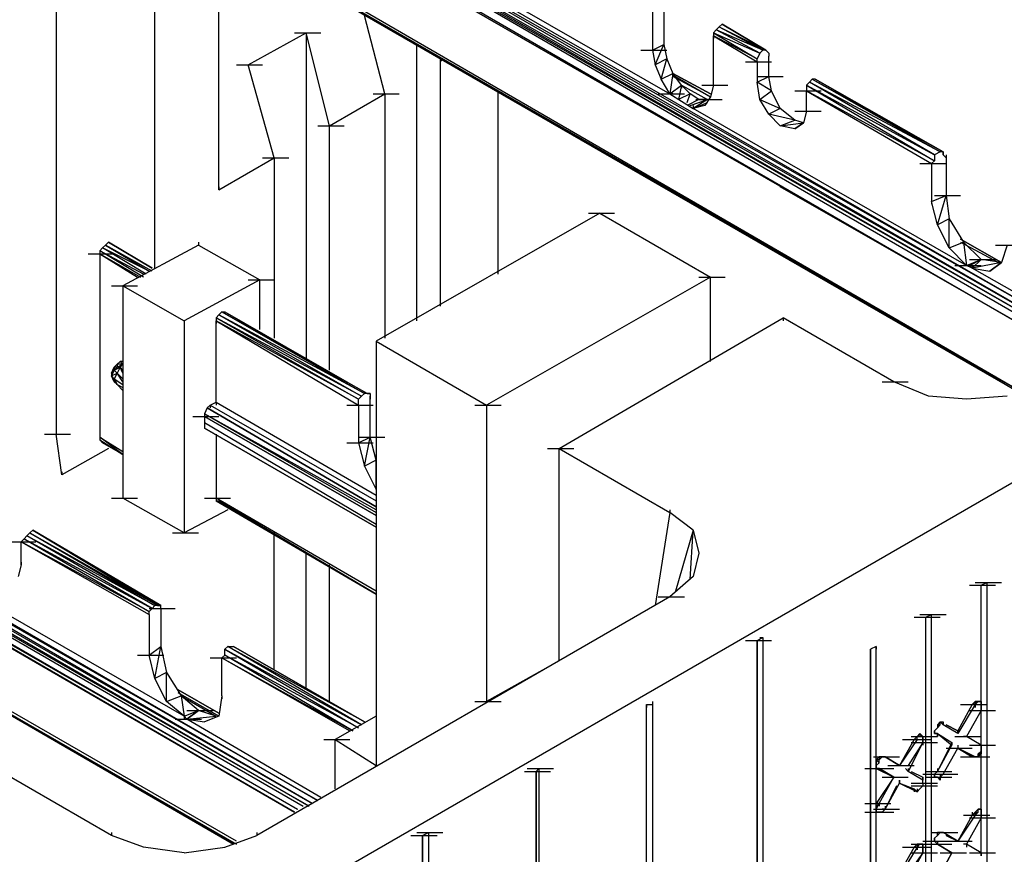
# Model space of a CAD drawing. Units: inches. Extents: x 27 to 113, y -1 to 111.
# Drawn here: x 63 to 65, y 39 to 40 of the extents above; entities that cross this region are included whole.
import ezdxf

# ---------------------------------------------------------------- set-up
doc = ezdxf.new("R2010")
doc.units = ezdxf.units.IN
doc.header["$MEASUREMENT"] = 0
doc.layers.add('drywall', color=7, linetype='Continuous')

msp = doc.modelspace()

# ---------------------------------------------------------------- linework, layer by layer
at = {"layer": 'drywall'}
for p, q in [((63.334, 41.0691), (63.334, 39.5834)), ((63.6497, 40.8462), (65.5439, 39.7629)), ((63.6497, 40.8462), (65.5377, 39.7567)), ((65.5377, 39.7567), (63.6497, 40.8401)), ((63.6497, 40.8401), (65.5315, 39.7506)), ((65.5563, 39.7691), (63.6558, 40.8524)), ((65.5439, 39.7629), (63.6558, 40.8524)), ((63.662, 40.8586), (65.5563, 39.7691)), ((57.6884, 35.0459), (67.6919, 40.8215)), ((63.6497, 40.8215), (65.5129, 39.7444)), ((63.6497, 40.8153), (65.5129, 39.7444)), ((65.5129, 39.7444), (63.6497, 40.8153)), ((65.3829, 39.6763), (63.6744, 40.6667)), ((63.6744, 40.6605), (65.3829, 39.6763)), ((65.3829, 39.6763), (63.6744, 40.6605)), ((63.6744, 40.6605), (65.3829, 39.6763)), ((65.3768, 39.6763), (63.6806, 40.6543)), ((63.6806, 40.6543), (65.3829, 39.6763)), ((65.3829, 39.6763), (63.6806, 40.6543)), ((63.6806, 40.6543), (65.3768, 39.6763)), ((64.0582, 40.642), (64.6401, 40.3077)), ((63.5444, 39.9363), (63.5444, 40.6296)), ((63.6806, 40.1034), (63.6806, 40.6296)), ((64.603, 40.5058), (64.603, 40.4005)), ((64.6277, 40.5182), (64.6277, 40.4129)), ((64.0335, 40.3077), (63.9901, 40.4748)), ((64.7391, 40.4439), (64.733, 40.4377)), ((64.7453, 40.4501), (64.7391, 40.4439)), ((64.8382, 40.4005), (64.7391, 40.4439)), ((64.832, 40.3943), (64.7391, 40.4439)), ((64.7515, 40.4563), (64.7453, 40.4501)), ((64.7453, 40.4501), (64.8444, 40.4005)), ((64.7453, 40.4501), (64.8382, 40.4005)), ((64.7515, 40.4563), (64.8444, 40.4005)), ((64.8444, 40.4005), (64.7515, 40.4563)), ((63.7425, 40.3696), (63.8663, 40.4377)), ((63.8416, 40.4377), (63.8973, 40.4377)), ((63.9158, 40.2396), (63.8663, 40.4377)), ((63.8663, 40.4377), (63.8663, 39.7444)), ((64.733, 40.4377), (64.733, 40.4315)), ((64.733, 40.4377), (64.832, 40.3943)), ((64.733, 40.4377), (64.8258, 40.382)), ((64.733, 40.3263), (64.733, 40.4315)), ((64.733, 40.4315), (64.8258, 40.3758)), ((64.8258, 40.382), (64.733, 40.4315)), ((64.733, 40.4315), (64.733, 40.4253)), ((64.1015, 39.8248), (64.1015, 40.4129)), ((64.5782, 40.4005), (64.6339, 40.4005)), ((64.603, 40.4005), (64.6277, 40.4129)), ((64.603, 40.4005), (64.6092, 40.3696)), ((64.6092, 40.3696), (64.6277, 40.4129)), ((64.6277, 40.4191), (64.6277, 40.4129)), ((64.6277, 40.4129), (64.6339, 40.382)), ((64.8382, 40.4005), (64.832, 40.3943)), ((64.8444, 40.4005), (64.8382, 40.4005)), ((64.8506, 40.3943), (64.8444, 40.4005)), ((64.8444, 40.4005), (64.8506, 40.3943)), ((64.8444, 40.4005), (64.8506, 40.3943)), ((64.8506, 40.3943), (64.8444, 40.4005)), ((64.8444, 40.4005), (64.8506, 40.3943)), ((64.8506, 40.3943), (64.8444, 40.4005)), ((64.1511, 40.3758), (64.1573, 40.382)), ((64.1511, 40.382), (64.1511, 40.3758)), ((64.1511, 40.382), (64.1511, 40.3758)), ((64.6339, 40.382), (64.6092, 40.3696)), ((64.6215, 40.3386), (64.6339, 40.382)), ((64.6339, 40.382), (64.6463, 40.351)), ((64.832, 40.3943), (64.8258, 40.382)), ((64.8258, 40.3758), (64.8258, 40.382)), ((64.8506, 40.3943), (64.8506, 40.3882)), ((64.8506, 40.3943), (64.8506, 40.3882)), ((64.8506, 40.3448), (64.8506, 40.3882)), ((63.7177, 40.3696), (63.7735, 40.3696)), ((63.7982, 40.1715), (63.7425, 40.3696)), ((64.1511, 40.3758), (64.1511, 39.8558)), ((64.6092, 40.3696), (64.6215, 40.3386)), ((64.8011, 40.3758), (64.8568, 40.3758)), ((64.8258, 40.3758), (64.8258, 40.3324)), ((64.6215, 40.3386), (64.6463, 40.351)), ((64.6401, 40.3077), (64.6215, 40.3386)), ((64.6463, 40.351), (64.6401, 40.3077)), ((64.6649, 40.3263), (64.6463, 40.351)), ((64.7268, 40.3077), (64.6463, 40.351)), ((64.6463, 40.351), (64.7268, 40.3077)), ((64.6463, 40.351), (64.7268, 40.3077)), ((64.7268, 40.3077), (64.6463, 40.351)), ((64.7268, 40.3077), (64.6463, 40.351)), ((64.7268, 40.3077), (64.6463, 40.351)), ((64.7268, 40.3015), (64.6463, 40.3448)), ((64.6525, 40.3448), (64.7268, 40.3015)), ((64.8258, 40.3324), (64.8506, 40.3448)), ((64.8258, 40.3448), (64.8815, 40.3448)), ((64.8568, 40.3139), (64.8506, 40.3448)), ((64.9434, 40.3386), (64.9372, 40.3324)), ((64.9496, 40.3386), (64.9434, 40.3386)), ((64.9434, 40.3386), (65.222, 40.1839)), ((64.9434, 40.3386), (65.2158, 40.1839)), ((64.9496, 40.3386), (65.222, 40.1839)), ((65.222, 40.1839), (64.9496, 40.3386)), ((64.6401, 40.3077), (64.6649, 40.3263)), ((64.6649, 40.3263), (64.6587, 40.2953)), ((64.6834, 40.3077), (64.6649, 40.3263)), ((64.6649, 40.3263), (64.7206, 40.2953)), ((64.6649, 40.3263), (64.6649, 40.3201)), ((64.7082, 40.3263), (64.7639, 40.3263)), ((64.733, 40.3263), (64.7268, 40.3015)), ((64.832, 40.2953), (64.8258, 40.3324)), ((64.8568, 40.3139), (64.8258, 40.3324)), ((64.8258, 40.3324), (64.8258, 40.3263)), ((64.9372, 40.3324), (64.931, 40.3263)), ((64.931, 40.3263), (64.931, 40.3139)), ((64.931, 40.3263), (65.2034, 40.1777)), ((64.931, 40.3263), (65.2034, 40.1653)), ((65.2158, 40.1839), (64.9372, 40.3324)), ((65.2034, 40.1777), (64.9372, 40.3324)), ((63.9158, 40.2396), (64.0335, 40.3077)), ((64.0087, 40.3077), (64.0644, 40.3077)), ((64.0335, 40.3077), (64.0335, 39.7877)), ((64.2749, 39.9239), (64.2749, 40.3139)), ((64.6153, 40.3077), (64.6711, 40.3077)), ((64.6463, 40.3077), (64.6401, 40.3077)), ((64.6401, 40.3077), (64.6896, 40.2767)), ((64.6834, 40.3077), (64.6587, 40.2953)), ((64.6772, 40.2891), (64.6834, 40.3077)), ((64.702, 40.2953), (64.6772, 40.2829)), ((64.702, 40.2953), (64.6834, 40.3077)), ((64.6834, 40.2829), (64.7206, 40.2953)), ((64.7206, 40.2953), (64.6896, 40.2767)), ((64.6958, 40.2953), (64.7515, 40.2953)), ((64.6958, 40.2953), (64.7515, 40.2953)), ((64.7206, 40.2953), (64.702, 40.2953)), ((64.7268, 40.3015), (64.7144, 40.2829)), ((64.832, 40.2953), (64.8568, 40.3139)), ((64.8506, 40.2644), (64.832, 40.2953)), ((64.832, 40.2953), (64.8753, 40.2767)), ((64.8753, 40.2767), (64.8568, 40.3139)), ((64.9063, 40.3139), (64.962, 40.3139)), ((64.931, 40.2705), (64.931, 40.3139)), ((64.931, 40.3139), (65.1972, 40.1591)), ((65.2034, 40.1653), (64.931, 40.3139)), ((64.6896, 40.2767), (64.7206, 40.2891)), ((64.7144, 40.2829), (64.6896, 40.2767)), ((64.6896, 40.2829), (64.6896, 40.2767)), ((65.2715, 39.9425), (64.6896, 40.2767)), ((64.8753, 40.2767), (64.8506, 40.2644)), ((64.9063, 40.252), (64.8753, 40.2767)), ((64.8753, 40.2396), (64.8506, 40.2644)), ((64.9063, 40.252), (64.8506, 40.2644)), ((64.9063, 40.2705), (64.962, 40.2705)), ((64.931, 40.2705), (64.9249, 40.2458)), ((63.8911, 40.2396), (63.9468, 40.2396)), ((63.9158, 39.7196), (63.9158, 40.2396)), ((64.8753, 40.2396), (64.9063, 40.252)), ((64.8753, 40.2396), (64.9249, 40.2458)), ((64.9063, 40.2334), (64.8753, 40.2396)), ((64.9249, 40.2458), (64.9063, 40.252)), ((64.9249, 40.2458), (64.9063, 40.2334)), ((64.9249, 40.2458), (64.9063, 40.2334)), ((64.9063, 40.2334), (64.9249, 40.2458)), ((64.9249, 40.2458), (64.9063, 40.2334)), ((64.9063, 40.2334), (64.9249, 40.2458)), ((64.9249, 40.2458), (64.9063, 40.2334)), ((63.6806, 40.1034), (63.7982, 40.1715)), ((63.7735, 40.1715), (63.8292, 40.1715)), ((63.7982, 40.1715), (63.7982, 39.7877)), ((65.2158, 40.1839), (65.2034, 40.1777)), ((65.2034, 40.1777), (65.2034, 40.1653)), ((65.222, 40.1839), (65.2158, 40.1839)), ((65.222, 40.1839), (65.222, 40.1777)), ((65.222, 40.1777), (65.222, 40.1839)), ((65.222, 40.1777), (65.2282, 40.1715)), ((65.2282, 40.1777), (65.2282, 40.1715)), ((65.2282, 40.1715), (65.2282, 40.091)), ((65.1725, 40.1591), (65.2282, 40.1591)), ((65.1972, 40.1591), (65.2034, 40.1653)), ((65.1972, 40.1591), (65.1972, 40.0786)), ((63.6806, 40.1096), (63.6806, 40.1034)), ((65.5129, 39.7444), (64.8753, 40.1096)), ((65.1972, 40.0786), (65.2282, 40.091)), ((65.2034, 40.091), (65.2591, 40.091)), ((65.2096, 40.0291), (65.2282, 40.091)), ((65.2282, 40.091), (65.2344, 40.0415)), ((65.2096, 40.0291), (65.1972, 40.0786)), ((65.1972, 40.0786), (65.1972, 40.0725)), ((64.4915, 40.0539), (64.0149, 39.7815)), ((64.4668, 40.0539), (64.5225, 40.0539)), ((64.4915, 40.0539), (64.7268, 39.9177)), ((65.2344, 40.0415), (65.2096, 40.0291)), ((65.2344, 39.9796), (65.2096, 40.0291)), ((65.2344, 40.0415), (65.2653, 39.992)), ((65.2344, 39.9796), (65.2344, 40.0415)), ((63.433, 39.9796), (63.4392, 39.9858)), ((63.4392, 39.9858), (63.4454, 39.992)), ((63.5382, 39.9301), (63.4392, 39.9858)), ((63.4392, 39.9858), (63.532, 39.9301)), ((63.5382, 39.9363), (63.4454, 39.992)), ((63.4454, 39.992), (63.5382, 39.9363)), ((63.5382, 39.9363), (63.4454, 39.992)), ((63.6373, 39.9858), (63.4763, 39.8991)), ((63.6373, 39.992), (63.6373, 39.9858)), ((63.6373, 39.9858), (63.7673, 39.9115)), ((65.2344, 39.9796), (65.2653, 39.992)), ((65.3458, 39.9486), (65.2591, 39.9982)), ((65.2591, 39.9982), (65.3458, 39.9486)), ((65.2591, 39.9982), (65.3458, 39.9486)), ((65.3458, 39.9486), (65.2591, 39.9982)), ((65.3458, 39.9486), (65.2591, 39.9982)), ((65.3458, 39.9486), (65.2591, 39.9982)), ((65.3458, 39.9486), (65.2591, 39.9982)), ((65.2591, 39.992), (65.3396, 39.9486)), ((65.3025, 39.9548), (65.2653, 39.992)), ((65.2653, 39.992), (65.2715, 39.9425)), ((65.3334, 39.9858), (65.3891, 39.9858)), ((65.3582, 39.9858), (65.3458, 39.9486)), ((63.402, 39.9672), (63.4578, 39.9672)), ((63.4268, 39.9734), (63.433, 39.9796)), ((63.5197, 39.9239), (63.4268, 39.9734)), ((63.5197, 39.9177), (63.4268, 39.9734)), ((63.4268, 39.9734), (63.4268, 39.9672)), ((63.4268, 39.9672), (63.5135, 39.9177)), ((63.4268, 39.9672), (63.5073, 39.9177)), ((63.4268, 39.9672), (63.4268, 39.5772)), ((63.5258, 39.9239), (63.433, 39.9796)), ((63.532, 39.9301), (63.433, 39.9796)), ((63.5258, 39.9239), (63.433, 39.9796)), ((65.2715, 39.9425), (65.2344, 39.9796)), ((65.2468, 39.9425), (65.3025, 39.9425)), ((65.2715, 39.9425), (65.3025, 39.9548)), ((65.2777, 39.9425), (65.2715, 39.9425)), ((65.2839, 39.9363), (65.2715, 39.9425)), ((65.2777, 39.9425), (65.3025, 39.9548)), ((65.2777, 39.9425), (65.3025, 39.9548)), ((65.2777, 39.9548), (65.3334, 39.9548)), ((65.2839, 39.9363), (65.2777, 39.9425)), ((65.3025, 39.9548), (65.2839, 39.9363)), ((65.3458, 39.9486), (65.2839, 39.9363)), ((65.2839, 39.9425), (65.2839, 39.9363)), ((65.3458, 39.9486), (65.3025, 39.9548)), ((65.3458, 39.9486), (65.321, 39.9301)), ((65.3458, 39.9486), (65.321, 39.9301)), ((65.321, 39.9301), (65.3458, 39.9486)), ((65.5687, 39.7753), (65.2839, 39.9363)), ((65.2839, 39.9363), (65.321, 39.9301)), ((61.9968, 39.8991), (63.8911, 38.8034)), ((63.4516, 39.8991), (63.5073, 39.8991)), ((63.4763, 39.8991), (63.4763, 39.4472)), ((63.4763, 39.8991), (63.6063, 39.8248)), ((63.7673, 39.9115), (63.6063, 39.8248)), ((63.7425, 39.9115), (63.7982, 39.9115)), ((63.7673, 39.8063), (63.7673, 39.9115)), ((64.7268, 39.9177), (64.2501, 39.6453)), ((64.702, 39.9177), (64.7577, 39.9177)), ((64.7268, 39.7382), (64.7268, 39.9177)), ((61.9845, 39.8867), (63.8787, 38.7973)), ((61.9845, 39.8867), (63.8725, 38.7911)), ((63.8911, 38.8034), (61.9907, 39.8929)), ((63.8787, 38.7973), (61.9907, 39.8929)), ((63.8725, 38.7911), (61.9845, 39.8744)), ((61.9845, 39.8744), (63.8601, 38.7911)), ((61.9845, 39.862), (63.8477, 38.7849)), ((63.8416, 38.7787), (61.9845, 39.8558)), ((61.9845, 39.8558), (63.8477, 38.7849)), ((61.9907, 39.8496), (63.8416, 38.7787)), ((63.6806, 39.8372), (63.6744, 39.831)), ((63.6868, 39.8434), (63.6806, 39.8372)), ((63.9901, 39.6701), (63.6806, 39.8372)), ((63.6806, 39.8372), (63.9839, 39.6639)), ((63.9963, 39.6701), (63.6868, 39.8434)), ((63.6868, 39.8434), (63.693, 39.8434)), ((63.6868, 39.8434), (63.9901, 39.6701)), ((63.693, 39.8434), (63.9963, 39.6701)), ((63.693, 39.8434), (63.9963, 39.6701)), ((63.6063, 39.8248), (63.6063, 39.3729)), ((63.6063, 39.8248), (63.6063, 39.8187)), ((63.9839, 39.6639), (63.6744, 39.831)), ((63.6744, 39.831), (63.9777, 39.6577)), ((63.6744, 39.831), (63.6744, 39.8248)), ((63.6744, 39.8248), (63.9777, 39.6453)), ((63.9777, 39.6577), (63.6744, 39.8248)), ((63.6744, 39.6515), (63.6744, 39.8248)), ((63.6744, 39.8248), (63.6744, 39.8187)), ((64.4049, 39.5525), (64.8815, 39.831)), ((65.1168, 39.6948), (64.8815, 39.831)), ((64.8815, 39.831), (64.8815, 39.8248)), ((65.1787, 39.7939), (65.3768, 39.6763)), ((64.0149, 39.7815), (64.2501, 39.6453)), ((64.0149, 39.7815), (64.0149, 38.8777)), ((64.0149, 39.7815), (64.0149, 39.7753)), ((63.4578, 39.7258), (63.4639, 39.732)), ((63.4639, 39.732), (63.4578, 39.7258)), ((63.4639, 39.732), (63.4701, 39.7382)), ((63.4701, 39.7382), (63.4639, 39.732)), ((63.4763, 39.732), (63.4639, 39.732)), ((63.4639, 39.7258), (63.4763, 39.732)), ((63.4639, 39.732), (63.4639, 39.7258)), ((63.4763, 39.7382), (63.4701, 39.7382)), ((63.4701, 39.7382), (63.4763, 39.732)), ((63.4763, 39.732), (63.4701, 39.7258)), ((63.4763, 39.7382), (63.4763, 39.732)), ((63.4516, 39.7134), (63.4578, 39.7258)), ((63.4578, 39.7196), (63.4516, 39.7134)), ((63.4578, 39.7196), (63.4516, 39.7072)), ((63.4516, 39.7134), (63.4516, 39.7072)), ((63.4516, 39.7072), (63.4639, 39.7134)), ((63.4639, 39.7258), (63.4578, 39.7258)), ((63.4639, 39.7258), (63.4578, 39.7196)), ((63.4578, 39.7196), (63.4701, 39.7258)), ((63.4578, 39.7258), (63.4578, 39.7196)), ((63.4639, 39.7134), (63.4578, 39.7196)), ((63.4639, 39.7134), (63.4578, 39.701)), ((63.4701, 39.7258), (63.4639, 39.7258)), ((63.4701, 39.7258), (63.4639, 39.7134)), ((63.4639, 39.7134), (63.4763, 39.701)), ((63.4763, 39.6948), (63.4639, 39.7134)), ((63.4763, 39.7196), (63.4701, 39.7258)), ((63.4763, 39.7134), (63.4701, 39.7258)), ((63.7177, 38.7168), (62.0092, 39.701)), ((63.7116, 38.7106), (62.0092, 39.6948)), ((62.0092, 39.6948), (63.7177, 38.7106)), ((62.0092, 39.6948), (63.7116, 38.7106)), ((63.4578, 39.6948), (63.4516, 39.7072)), ((63.4639, 39.6887), (63.4516, 39.7072)), ((63.4516, 39.7072), (63.4578, 39.701)), ((63.4578, 39.701), (63.4763, 39.6887)), ((63.4578, 39.701), (63.4639, 39.6887)), ((63.4639, 39.6887), (63.4578, 39.6948)), ((63.4639, 39.6887), (63.4763, 39.6763)), ((63.4763, 39.6763), (63.4639, 39.6887)), ((63.4639, 39.6887), (63.4763, 39.6825)), ((65.092, 39.6948), (65.1477, 39.6948)), ((65.191, 39.6639), (65.1168, 39.6948)), ((63.9901, 39.6701), (63.9839, 39.6639)), ((63.9963, 39.6701), (63.9901, 39.6701)), ((63.9963, 39.6701), (64.0025, 39.6701)), ((64.0025, 39.6701), (63.9963, 39.6701)), ((64.0025, 39.6701), (64.0025, 39.6639)), ((63.6558, 39.6391), (63.662, 39.6453)), ((63.662, 39.6453), (63.6744, 39.6515)), ((63.662, 39.6453), (64.0149, 39.441)), ((63.662, 39.6453), (63.662, 39.6391)), ((63.6744, 39.6515), (64.0149, 39.4534)), ((63.6744, 39.6515), (63.6744, 39.6453)), ((63.953, 39.6453), (64.0087, 39.6453)), ((63.9839, 39.6639), (63.9777, 39.6577)), ((63.9777, 39.6453), (63.9777, 39.6577)), ((63.9777, 39.6453), (63.9777, 39.5648)), ((64.0025, 39.5772), (64.0025, 39.6639)), ((64.0025, 39.6639), (64.0025, 39.6577)), ((64.2254, 39.6453), (64.2811, 39.6453)), ((64.2501, 39.6453), (64.2501, 39.0139)), ((65.2715, 39.6577), (65.191, 39.6639)), ((65.3582, 39.6639), (65.2715, 39.6577)), ((63.6558, 39.6391), (63.6497, 39.6268)), ((64.0149, 39.4225), (63.6497, 39.6268)), ((63.6497, 39.6268), (64.0149, 39.4163)), ((63.6497, 39.6268), (63.6497, 39.6206)), ((64.0149, 39.4287), (63.6558, 39.6391)), ((63.6558, 39.6391), (64.0149, 39.4287)), ((63.6249, 39.6206), (63.6806, 39.6206)), ((64.0149, 39.4101), (63.6497, 39.6206)), ((63.6497, 39.6206), (64.0149, 39.4101)), ((63.6497, 39.6206), (63.6497, 39.6082)), ((63.6497, 39.6082), (64.0149, 39.3915)), ((63.6497, 39.6082), (63.6497, 39.5958)), ((63.6497, 39.6082), (63.6497, 39.602)), ((63.3092, 39.5834), (63.3649, 39.5834)), ((63.3463, 39.4968), (63.334, 39.5834)), ((63.6497, 39.5958), (64.0149, 39.3853)), ((64.0149, 39.3853), (63.6497, 39.5958)), ((63.6744, 39.5834), (63.6744, 39.4472)), ((63.4763, 39.5401), (63.4268, 39.5772)), ((63.4268, 39.5772), (63.4763, 39.5463)), ((63.4268, 39.5772), (63.4268, 39.571)), ((63.4268, 39.5772), (63.4268, 39.571)), ((63.4268, 39.571), (63.4763, 39.5401)), ((63.4268, 39.571), (63.4763, 39.5401)), ((63.4268, 39.571), (63.433, 39.5648)), ((63.4763, 39.5401), (63.433, 39.5648)), ((63.953, 39.5648), (64.0087, 39.5648)), ((63.9777, 39.5648), (64.0025, 39.5772)), ((63.9777, 39.5772), (64.0335, 39.5772)), ((63.9777, 39.5648), (63.9901, 39.5153)), ((63.9901, 39.5153), (64.0025, 39.5772)), ((64.0149, 39.5277), (64.0025, 39.5772)), ((63.4454, 39.5525), (63.3463, 39.4968)), ((64.3801, 39.5525), (64.4358, 39.5525)), ((64.4049, 39.1006), (64.4049, 39.5525)), ((64.4049, 39.5525), (64.6401, 39.4163)), ((64.0149, 39.5277), (63.9901, 39.5153)), ((64.0149, 39.5215), (64.0149, 39.5277)), ((64.0149, 39.4658), (64.0149, 39.5277)), ((63.3463, 39.5029), (63.3463, 39.4968)), ((63.9901, 39.5153), (64.0149, 39.4658)), ((64.0149, 39.4658), (64.0149, 39.4596)), ((63.4516, 39.4472), (63.5073, 39.4472)), ((63.6063, 39.3729), (63.4763, 39.4472)), ((63.6497, 39.4472), (63.7054, 39.4472)), ((64.0149, 39.2491), (63.6744, 39.4472)), ((63.6744, 39.4472), (63.6744, 39.441)), ((63.6744, 39.441), (64.0149, 39.243)), ((64.0149, 39.243), (63.6744, 39.441)), ((63.6744, 39.441), (63.6806, 39.441)), ((63.6744, 39.441), (64.0149, 39.243)), ((63.6744, 39.441), (63.6806, 39.441)), ((63.6806, 39.441), (64.0149, 39.243)), ((64.0149, 39.243), (63.6806, 39.441)), ((63.6806, 39.441), (64.0149, 39.243)), ((64.0149, 39.243), (63.6806, 39.441)), ((63.6992, 39.4225), (63.6063, 39.3729)), ((64.6401, 39.4163), (64.6092, 39.2182)), ((64.6401, 39.4225), (64.6401, 39.4163)), ((64.6896, 39.3791), (64.6401, 39.4163)), ((63.2782, 39.3729), (63.272, 39.3668)), ((63.2844, 39.3791), (63.2782, 39.3729)), ((63.2782, 39.3729), (63.5506, 39.2182)), ((63.2782, 39.3729), (63.5444, 39.2182)), ((63.5568, 39.2182), (63.2844, 39.3791)), ((63.2844, 39.3791), (63.5568, 39.2182)), ((63.2844, 39.3791), (63.5506, 39.2182)), ((63.5506, 39.2182), (63.2844, 39.3791)), ((63.5816, 39.3729), (63.6373, 39.3729)), ((63.7982, 39.082), (63.7982, 39.3729)), ((64.6896, 39.3791), (64.6525, 39.2491)), ((64.6834, 39.2739), (64.6896, 39.3791)), ((64.6896, 39.3791), (64.702, 39.3296)), ((63.2349, 39.3544), (63.2906, 39.3544)), ((63.2659, 39.3606), (63.2597, 39.3544)), ((63.2597, 39.3049), (63.2597, 39.3544)), ((63.2597, 39.3544), (63.532, 39.1996)), ((63.532, 39.2058), (63.2597, 39.3544)), ((63.272, 39.3668), (63.2659, 39.3606)), ((63.2659, 39.3606), (63.5382, 39.212)), ((63.2659, 39.3606), (63.532, 39.2058)), ((63.5444, 39.2182), (63.272, 39.3668)), ((63.5382, 39.212), (63.272, 39.3668)), ((63.6063, 38.983), (63.0244, 39.3172)), ((63.2597, 39.311), (63.2597, 39.3049)), ((63.5568, 39.2182), (63.3897, 39.3172)), ((63.5568, 39.2182), (63.3897, 39.3172)), ((63.8663, 39.0387), (63.8663, 39.3296)), ((64.702, 39.3296), (64.6896, 39.2801)), ((63.2597, 39.3049), (63.2535, 39.2801)), ((63.9158, 39.0139), (63.9158, 39.3049)), ((64.6896, 39.2801), (64.6401, 39.2368)), ((65.2777, 39.2615), (65.3334, 39.2615)), ((65.2901, 39.2677), (65.3458, 39.2677)), ((65.3025, 39.2615), (65.3148, 39.2677)), ((65.3025, 39.0139), (65.3025, 39.2615)), ((65.3025, 39.0139), (65.3025, 39.2615)), ((65.3087, 39.2677), (65.3148, 39.2677)), ((65.3148, 39.2677), (65.3148, 37.522)), ((64.6401, 39.2368), (63.7611, 38.7292)), ((64.6153, 39.2368), (64.6711, 39.2368)), ((63.5382, 39.212), (63.532, 39.2058)), ((63.532, 39.212), (63.5878, 39.212)), ((63.532, 39.1996), (63.532, 39.2058)), ((63.5444, 39.2182), (63.5382, 39.212)), ((63.5506, 39.2182), (63.5444, 39.2182)), ((63.5506, 39.2182), (63.5568, 39.2182)), ((63.5568, 39.2182), (63.5506, 39.2182)), ((63.5568, 39.212), (63.5568, 39.2182)), ((63.5568, 39.212), (63.5568, 39.1315)), ((63.532, 39.1996), (63.532, 39.113)), ((63.532, 39.1996), (63.532, 39.1934)), ((65.1601, 39.1934), (65.2158, 39.1934)), ((65.1601, 39.1934), (65.2158, 39.1934)), ((65.1725, 39.1996), (65.2282, 39.1996)), ((65.1849, 39.1934), (65.1972, 39.1996)), ((65.1849, 37.4478), (65.1849, 39.1934)), ((65.1849, 37.4478), (65.1849, 39.1934)), ((65.1972, 37.454), (65.1972, 39.1996)), ((64.8011, 39.1439), (64.8568, 39.1439)), ((64.8258, 39.1439), (64.8382, 39.1501)), ((64.8258, 39.1439), (64.8258, 37.2435)), ((64.8258, 37.2435), (64.8258, 39.1439)), ((64.832, 39.1501), (64.8382, 39.1501)), ((64.8382, 39.1501), (64.8382, 37.2497)), ((64.8382, 39.1501), (64.8382, 39.1439)), ((63.532, 39.113), (63.5568, 39.1315)), ((63.5444, 39.0634), (63.5568, 39.1315)), ((63.5568, 39.1315), (63.5692, 39.0758)), ((63.5568, 39.1315), (63.5568, 39.1253)), ((63.6992, 39.1315), (63.693, 39.1253)), ((63.693, 39.1253), (63.9839, 38.9644)), ((63.693, 39.113), (63.693, 39.1253)), ((63.693, 39.1253), (63.9777, 38.9582)), ((63.6992, 39.1315), (63.7116, 39.1315)), ((63.9901, 38.9706), (63.6992, 39.1315)), ((63.9839, 38.9644), (63.6992, 39.1315)), ((63.7116, 39.1315), (63.9901, 38.9706)), ((63.9901, 38.9706), (63.7116, 39.1315)), ((65.0796, 39.1315), (65.0672, 39.1253)), ((65.0672, 39.1253), (65.0672, 37.3797)), ((65.0672, 37.3797), (65.0672, 39.1253)), ((65.0672, 39.1253), (65.0672, 39.1191)), ((65.0796, 37.3859), (65.0796, 39.1315)), ((65.0796, 39.1315), (65.0796, 39.1253)), ((63.5073, 39.113), (63.563, 39.113)), ((63.5444, 39.0634), (63.532, 39.113)), ((63.662, 39.1068), (63.7177, 39.1068)), ((63.693, 39.113), (63.6868, 39.1068)), ((63.6868, 39.0263), (63.6868, 39.1068)), ((63.6868, 39.1068), (63.9592, 38.952)), ((63.6868, 39.1068), (63.9654, 38.952)), ((63.9777, 38.9582), (63.693, 39.113)), ((63.9654, 38.952), (63.693, 39.113)), ((64.4049, 39.1006), (64.2501, 39.0139)), ((63.5692, 39.0758), (63.5444, 39.0634)), ((63.5692, 39.0139), (63.5444, 39.0634)), ((63.5692, 39.0758), (63.6001, 39.0263)), ((63.5692, 39.0139), (63.5692, 39.0758)), ((63.6806, 38.9891), (63.5939, 39.0387)), ((63.5939, 39.0387), (63.6806, 38.9891)), ((63.5939, 39.0387), (63.6806, 38.9891)), ((63.6806, 38.9891), (63.5939, 39.0387)), ((63.5692, 39.0139), (63.6001, 39.0263)), ((63.6806, 38.983), (63.5939, 39.0325)), ((63.6806, 38.983), (63.5939, 39.0325)), ((63.6806, 38.983), (63.5939, 39.0325)), ((63.6373, 38.9953), (63.6001, 39.0263)), ((63.6001, 39.0263), (63.6063, 38.983)), ((63.6001, 39.0263), (63.6744, 38.983)), ((63.6868, 39.0263), (63.6806, 38.983)), ((63.6868, 39.0263), (63.6868, 39.0201)), ((63.6063, 38.983), (63.5692, 39.0139)), ((64.2254, 39.0139), (64.2811, 39.0139)), ((64.2501, 39.0139), (64.2563, 39.0139)), ((64.5906, 37.1073), (64.5906, 39.0077)), ((64.5906, 39.0077), (64.603, 39.0077)), ((64.5906, 37.1073), (64.5906, 39.0077)), ((64.5906, 39.0077), (64.5906, 39.0015)), ((64.5968, 39.0077), (64.603, 39.0077)), ((64.603, 39.0139), (64.603, 39.0077)), ((64.603, 39.0077), (64.603, 37.1073)), ((65.2839, 39.0077), (65.2529, 38.952)), ((65.2901, 39.0077), (65.2529, 38.9458)), ((65.2591, 39.0077), (65.3148, 39.0077)), ((65.2901, 39.0139), (65.2839, 39.0077)), ((65.2963, 39.0139), (65.2839, 39.0077)), ((65.2839, 39.0077), (65.2901, 39.0077)), ((65.2901, 39.0139), (65.2963, 39.0139)), ((65.2963, 39.0139), (65.2901, 39.0139)), ((65.2901, 39.0139), (65.2963, 39.0139)), ((65.2901, 39.0077), (65.2963, 39.0139)), ((65.2901, 39.0077), (65.2901, 39.0015)), ((65.2963, 39.0139), (65.3025, 39.0139)), ((65.3025, 39.0139), (65.2963, 39.0139)), ((65.3025, 39.0139), (65.2963, 39.0139)), ((65.3025, 39.0139), (65.3025, 39.0015)), ((65.3025, 39.0077), (65.3025, 39.0139)), ((65.3025, 39.0139), (65.3025, 39.0077)), ((65.3025, 39.0077), (65.3025, 39.0139)), ((65.3025, 38.9953), (65.3025, 39.0077)), ((65.3025, 39.0015), (65.3025, 39.0077)), ((65.3025, 39.0015), (65.3025, 38.9953)), ((63.5878, 38.9768), (63.6435, 38.9768)), ((63.6063, 38.983), (63.6373, 38.9953)), ((63.6125, 38.9768), (63.6063, 38.983)), ((63.6125, 38.9768), (63.6063, 38.983)), ((63.6063, 38.983), (63.6063, 38.9768)), ((63.6373, 38.9953), (63.6125, 38.9768)), ((63.6125, 38.9768), (63.6373, 38.9953)), ((63.6125, 38.9768), (63.6373, 38.9953)), ((63.6125, 38.9953), (63.6682, 38.9953)), ((63.6125, 38.9768), (63.6744, 38.983)), ((63.8973, 38.8096), (63.6125, 38.9768)), ((63.6125, 38.9768), (63.6497, 38.9706)), ((63.6744, 38.983), (63.6373, 38.9953)), ((63.6806, 38.983), (63.6497, 38.9706)), ((64.0149, 38.983), (63.9282, 38.9334)), ((65.3025, 38.9953), (65.2715, 38.9396)), ((65.2777, 38.9953), (65.3334, 38.9953)), ((65.3025, 38.9211), (65.3025, 38.9953)), ((65.3025, 38.9211), (65.3025, 38.9953)), ((65.2096, 38.9582), (65.2034, 38.952)), ((65.2034, 38.952), (65.2096, 38.9582)), ((65.2096, 38.9582), (65.2034, 38.952)), ((65.2158, 38.9706), (65.2096, 38.9644)), ((65.2158, 38.9706), (65.2096, 38.9644)), ((65.2096, 38.9644), (65.2096, 38.9582)), ((65.2096, 38.9582), (65.2158, 38.9644)), ((65.2096, 38.9644), (65.2158, 38.9644)), ((65.2158, 38.9644), (65.2096, 38.9582)), ((65.2158, 38.9706), (65.222, 38.9706)), ((65.222, 38.9644), (65.2158, 38.9706)), ((65.2158, 38.9644), (65.2158, 38.9706)), ((65.2158, 38.9706), (65.222, 38.9644)), ((65.222, 38.9644), (65.222, 38.9706)), ((65.222, 38.9644), (65.222, 38.9706)), ((65.222, 38.9706), (65.222, 38.9644)), ((65.222, 38.9706), (65.222, 38.9644)), ((65.2529, 38.9458), (65.222, 38.9644)), ((65.2529, 38.9458), (65.222, 38.9644)), ((65.2529, 38.952), (65.2282, 38.9644)), ((65.2282, 38.9644), (65.2529, 38.952)), ((63.9035, 38.9334), (63.9592, 38.9334)), ((63.9282, 38.8282), (63.9282, 38.9334)), ((63.9282, 38.9334), (64.0149, 38.8777)), ((65.1601, 38.9334), (65.1291, 38.8777)), ((65.1663, 38.9334), (65.1291, 38.8777)), ((65.1353, 38.9334), (65.191, 38.9334)), ((65.1415, 38.9334), (65.1972, 38.9334)), ((65.1539, 38.9396), (65.2096, 38.9396)), ((65.1539, 38.9396), (65.2096, 38.9396)), ((65.1663, 38.9396), (65.1601, 38.9334)), ((65.1663, 38.9396), (65.1601, 38.9334)), ((65.1601, 38.9334), (65.1663, 38.9334)), ((65.1663, 38.9396), (65.1725, 38.9458)), ((65.1725, 38.9396), (65.1663, 38.9396)), ((65.1725, 38.9396), (65.1663, 38.9396)), ((65.1663, 38.9334), (65.1663, 38.9396)), ((65.1725, 38.9458), (65.1787, 38.9396)), ((65.1787, 38.9396), (65.1725, 38.9458)), ((65.1725, 38.9458), (65.1725, 38.9396)), ((65.1787, 38.9396), (65.1725, 38.9396)), ((65.1787, 38.9334), (65.1787, 38.9396)), ((65.1787, 38.9396), (65.1787, 38.9334)), ((65.1787, 38.9334), (65.1787, 38.9272)), ((65.1787, 38.9334), (65.1787, 38.9272)), ((65.1787, 38.9272), (65.1787, 38.9334)), ((65.2034, 38.952), (65.2034, 38.9458)), ((65.2034, 38.9458), (65.2034, 38.952)), ((65.2034, 38.952), (65.2034, 38.9458)), ((65.2096, 38.9458), (65.2034, 38.9458)), ((65.2034, 38.9458), (65.2096, 38.9458)), ((65.2096, 38.9458), (65.2034, 38.9458)), ((65.2034, 38.9458), (65.2096, 38.9458)), ((65.2096, 38.9458), (65.2406, 38.9272)), ((65.2096, 38.9396), (65.2096, 38.9458)), ((65.2096, 38.9458), (65.2406, 38.9272)), ((65.2096, 38.9458), (65.2406, 38.9211)), ((65.2096, 38.9458), (65.2406, 38.9211)), ((65.2096, 38.9458), (65.2096, 38.9396)), ((65.2096, 38.9458), (65.2096, 38.9396)), ((65.2468, 38.9396), (65.3025, 38.9396)), ((65.2529, 38.9458), (65.2529, 38.952)), ((65.2529, 38.952), (65.2529, 38.9458)), ((65.2529, 38.952), (65.2529, 38.9458)), ((65.2529, 38.952), (65.2529, 38.9458)), ((65.2715, 38.9396), (65.2653, 38.9396)), ((65.2715, 38.9396), (65.2653, 38.9396)), ((65.3025, 38.9211), (65.2715, 38.9396)), ((65.3025, 38.9211), (65.2715, 38.9396)), ((65.1787, 38.9272), (65.1477, 38.8777)), ((65.1787, 38.9272), (65.1477, 38.8653)), ((65.1539, 38.9272), (65.2096, 38.9272)), ((65.1787, 38.9272), (65.1787, 38.9211)), ((65.2406, 38.9272), (65.2096, 38.8653)), ((65.2096, 38.8653), (65.2406, 38.9211)), ((65.222, 38.8592), (65.2529, 38.9149)), ((65.222, 38.8592), (65.2529, 38.9149)), ((65.2282, 38.9149), (65.2839, 38.9149)), ((65.2282, 38.9149), (65.2839, 38.9149)), ((65.2282, 38.9149), (65.2839, 38.9149)), ((65.2406, 38.9211), (65.2406, 38.9272)), ((65.2406, 38.9211), (65.2406, 38.9272)), ((65.2406, 38.9272), (65.2406, 38.9211)), ((65.2406, 38.9272), (65.2406, 38.9211)), ((65.2529, 38.9211), (65.2529, 38.9149)), ((65.2529, 38.9149), (65.2839, 38.8963)), ((65.2901, 38.8963), (65.2529, 38.9149)), ((65.2529, 38.9149), (65.2839, 38.8963)), ((65.2529, 38.9149), (65.2901, 38.8963)), ((65.2777, 38.9211), (65.3334, 38.9211)), ((65.2777, 38.9211), (65.3334, 38.9211)), ((65.2777, 38.9211), (65.3334, 38.9211)), ((65.3025, 38.9211), (65.3025, 38.9149)), ((65.3025, 38.9149), (65.3025, 38.9211)), ((65.3025, 38.9211), (65.3025, 38.9087)), ((65.3025, 38.9149), (65.3025, 38.9211)), ((65.3025, 38.9211), (65.3025, 38.9149)), ((65.3025, 38.9149), (65.3025, 38.9087)), ((65.3025, 38.9087), (65.3025, 38.9149)), ((65.3025, 38.9087), (65.3025, 38.9149)), ((65.3025, 38.9149), (65.3025, 38.9025)), ((65.0734, 38.8963), (65.1291, 38.8963)), ((65.0734, 38.8963), (65.1291, 38.8963)), ((65.0734, 38.8963), (65.1291, 38.8963)), ((65.0858, 38.8963), (65.0796, 38.8901)), ((65.0858, 38.8963), (65.092, 38.8963)), ((65.0858, 38.8901), (65.092, 38.8963)), ((65.092, 38.8963), (65.0858, 38.8963)), ((65.0858, 38.8963), (65.0858, 38.8901)), ((65.092, 38.8963), (65.0982, 38.8963)), ((65.0982, 38.8963), (65.092, 38.8963)), ((65.0982, 38.8963), (65.1106, 38.8901)), ((65.0982, 38.8963), (65.1291, 38.8777)), ((65.0982, 38.8963), (65.1106, 38.8901)), ((65.1291, 38.8777), (65.0982, 38.8963)), ((65.2591, 38.8963), (65.3148, 38.8963)), ((65.2653, 38.8963), (65.321, 38.8963)), ((65.2839, 38.8963), (65.2901, 38.8963)), ((65.2901, 38.8963), (65.2839, 38.8963)), ((65.2963, 38.8963), (65.2901, 38.8963)), ((65.2963, 38.8963), (65.2901, 38.8963)), ((65.3025, 38.9087), (65.2963, 38.9025)), ((65.3025, 38.9087), (65.2963, 38.8963)), ((65.3025, 38.9025), (65.2963, 38.8963)), ((65.2963, 38.8963), (65.2963, 38.9025)), ((65.2963, 38.9025), (65.2963, 38.8963)), ((65.3025, 38.9087), (65.3025, 38.9025)), ((65.3025, 38.9025), (65.3025, 38.9087)), ((65.3025, 38.7849), (65.3025, 38.9025)), ((65.3025, 38.7849), (65.3025, 38.9025)), ((64.3368, 38.8715), (64.3925, 38.8715)), ((64.3554, 38.8653), (64.3615, 38.8715)), ((64.3615, 38.8715), (64.3615, 36.9711)), ((65.0549, 38.8715), (65.1106, 38.8715)), ((65.061, 38.8715), (65.1168, 38.8715)), ((65.0796, 38.8901), (65.0796, 38.8839)), ((65.0858, 38.8901), (65.0796, 38.8901)), ((65.0796, 38.8901), (65.0858, 38.8839)), ((65.0796, 38.8839), (65.0796, 38.8777)), ((65.0858, 38.8839), (65.0796, 38.8777)), ((65.0796, 38.8839), (65.0796, 38.8777)), ((65.0796, 38.8715), (65.0796, 38.8777)), ((65.0796, 38.8715), (65.0796, 38.8777)), ((65.0796, 38.8777), (65.0796, 38.8715)), ((65.0796, 38.8715), (65.1168, 38.853)), ((65.0858, 38.8715), (65.0796, 38.8715)), ((65.0796, 38.8715), (65.1168, 38.853)), ((65.0796, 38.8715), (65.0858, 38.8715)), ((65.0858, 38.8839), (65.0858, 38.8901)), ((65.1168, 38.853), (65.0858, 38.8715)), ((65.0858, 38.8715), (65.1168, 38.853)), ((65.1044, 38.8777), (65.1601, 38.8777)), ((65.1044, 38.8777), (65.1601, 38.8777)), ((65.1477, 38.8653), (65.1415, 38.8715)), ((65.1477, 38.8653), (65.1415, 38.8715)), ((65.1477, 38.8715), (65.1477, 38.8653)), ((65.2096, 38.8715), (65.2096, 38.8653)), ((63.4516, 38.7292), (63.2163, 38.8653)), ((64.3306, 38.8653), (64.3863, 38.8653)), ((64.3554, 38.8653), (64.3554, 36.9649)), ((64.3554, 36.9649), (64.3554, 38.8653)), ((65.1168, 38.853), (65.0796, 38.7973)), ((65.0858, 38.7973), (65.1168, 38.853)), ((65.092, 38.853), (65.1477, 38.853)), ((65.092, 38.853), (65.1477, 38.853)), ((65.1787, 38.8468), (65.1477, 38.8653)), ((65.1787, 38.8468), (65.1477, 38.8653)), ((65.1539, 38.8653), (65.1787, 38.853)), ((65.1539, 38.8653), (65.1787, 38.853)), ((65.1787, 38.8592), (65.2344, 38.8592)), ((65.1787, 38.853), (65.1787, 38.8468)), ((65.1787, 38.853), (65.1787, 38.8468)), ((65.1787, 38.8468), (65.1787, 38.853)), ((65.1787, 38.853), (65.1787, 38.8468)), ((65.1787, 38.853), (65.1787, 38.8468)), ((65.1787, 38.853), (65.1787, 38.8468)), ((65.1849, 38.8653), (65.2406, 38.8653)), ((65.1849, 38.8653), (65.2406, 38.8653)), ((65.1849, 38.853), (65.2406, 38.853)), ((65.1972, 38.8592), (65.2529, 38.8592)), ((65.1972, 38.8592), (65.2529, 38.8592)), ((65.2034, 38.8592), (65.2096, 38.8653)), ((65.2034, 38.8592), (65.2096, 38.8653)), ((65.2096, 38.8653), (65.2034, 38.8592)), ((65.2034, 38.853), (65.2034, 38.8592)), ((65.2034, 38.853), (65.2034, 38.8592)), ((65.2034, 38.8592), (65.2034, 38.853)), ((65.2096, 38.853), (65.2034, 38.853)), ((65.2096, 38.853), (65.2034, 38.853)), ((65.2034, 38.853), (65.2096, 38.853)), ((65.2096, 38.853), (65.2158, 38.8468)), ((65.2158, 38.8468), (65.2096, 38.853)), ((65.2158, 38.8592), (65.2158, 38.853)), ((65.2158, 38.853), (65.222, 38.8592)), ((65.2158, 38.853), (65.2158, 38.8468)), ((65.2158, 38.8468), (65.2158, 38.853)), ((65.0982, 38.7849), (65.1291, 38.8406)), ((65.1229, 38.8344), (65.0982, 38.7849)), ((65.1291, 38.8406), (65.1291, 38.8468)), ((65.1291, 38.8468), (65.1291, 38.8406)), ((65.1291, 38.8468), (65.1291, 38.8406)), ((65.1291, 38.8406), (65.1601, 38.8282)), ((65.1663, 38.822), (65.1291, 38.8406)), ((65.1291, 38.8406), (65.1601, 38.8282)), ((65.1291, 38.8406), (65.1663, 38.822)), ((65.1539, 38.8406), (65.2096, 38.8406)), ((65.1539, 38.8344), (65.2096, 38.8344)), ((65.1601, 38.8282), (65.1663, 38.822)), ((65.1601, 38.8282), (65.1663, 38.822)), ((65.1663, 38.822), (65.1601, 38.8282)), ((65.1601, 38.8282), (65.1601, 38.822)), ((65.1725, 38.8282), (65.1663, 38.822)), ((65.1725, 38.8282), (65.1663, 38.822)), ((65.1663, 38.8282), (65.1663, 38.822)), ((65.1787, 38.8344), (65.1725, 38.8282)), ((65.1787, 38.8344), (65.1725, 38.8282)), ((65.1787, 38.8344), (65.1725, 38.8282)), ((65.1787, 38.8406), (65.1787, 38.8468)), ((65.1787, 38.8406), (65.1787, 38.8344)), ((65.1787, 38.8406), (65.1787, 38.8344)), ((65.0549, 38.7973), (65.1106, 38.7973)), ((65.0796, 38.7911), (65.0796, 38.7973)), ((65.0796, 38.7849), (65.0858, 38.7973)), ((65.0858, 38.7973), (65.0796, 38.7911)), ((65.0858, 38.7973), (65.0796, 38.7973)), ((65.0796, 38.7849), (65.0796, 38.7911)), ((65.0796, 38.7911), (65.0796, 38.7849)), ((65.0858, 38.7973), (65.0858, 38.7911)), ((65.0982, 38.7911), (65.0982, 38.7849)), ((65.0549, 38.7787), (65.1106, 38.7787)), ((65.061, 38.7787), (65.1168, 38.7787)), ((65.0734, 38.7849), (65.1291, 38.7849)), ((65.0796, 38.7787), (65.0796, 38.7849)), ((65.0796, 38.7849), (65.0796, 38.7787)), ((65.0796, 38.7849), (65.0796, 38.7787)), ((65.0858, 38.7787), (65.0796, 38.7787)), ((65.0858, 38.7787), (65.0796, 38.7787)), ((65.092, 38.7787), (65.0858, 38.7787)), ((65.092, 38.7787), (65.0858, 38.7787)), ((65.0858, 38.7787), (65.092, 38.7787)), ((65.0982, 38.7849), (65.092, 38.7849)), ((65.0982, 38.7849), (65.092, 38.7787)), ((65.092, 38.7787), (65.0982, 38.7849)), ((65.2839, 38.7725), (65.2529, 38.7168)), ((65.2901, 38.7725), (65.2529, 38.7168)), ((65.2653, 38.7725), (65.321, 38.7725)), ((65.3025, 38.7663), (65.2715, 38.7106)), ((65.2777, 38.7663), (65.3334, 38.7663)), ((65.2901, 38.7787), (65.2839, 38.7725)), ((65.2963, 38.7787), (65.2839, 38.7725)), ((65.2839, 38.7787), (65.2839, 38.7725)), ((65.2839, 38.7725), (65.2901, 38.7725)), ((65.2901, 38.7787), (65.2963, 38.7849)), ((65.2963, 38.7849), (65.2901, 38.7787)), ((65.2901, 38.7787), (65.2963, 38.7787)), ((65.2901, 38.7725), (65.2963, 38.7787)), ((65.2963, 38.7849), (65.3025, 38.7849)), ((65.3025, 38.7849), (65.2963, 38.7849)), ((65.2963, 38.7849), (65.3025, 38.7849)), ((65.2963, 38.7787), (65.2963, 38.7849)), ((65.3025, 38.7849), (65.3025, 38.7787)), ((65.3025, 38.7787), (65.3025, 38.7849)), ((65.3025, 38.7725), (65.3025, 38.7787)), ((65.3025, 38.7787), (65.3025, 38.7725)), ((65.3025, 38.7725), (65.3025, 38.7663)), ((65.3025, 38.7663), (65.3025, 38.7725)), ((65.3025, 38.692), (65.3025, 38.7663)), ((65.3025, 38.692), (65.3025, 38.7663)), ((63.4516, 38.7353), (63.4516, 38.7292)), ((63.5197, 38.7044), (63.4516, 38.7292)), ((63.693, 38.7044), (63.7611, 38.7292)), ((63.7611, 38.7353), (63.7611, 38.7292)), ((64.0892, 38.7292), (64.1449, 38.7292)), ((64.1015, 38.7353), (64.1573, 38.7353)), ((64.1139, 38.7292), (64.1263, 38.7353)), ((64.1139, 38.7292), (64.1139, 36.8287)), ((64.1139, 36.8287), (64.1139, 38.7292)), ((64.1201, 38.7353), (64.1263, 38.7353)), ((64.1263, 38.7353), (64.1263, 36.8349)), ((65.1972, 38.7353), (65.2529, 38.7353)), ((65.1972, 38.7353), (65.2529, 38.7353)), ((65.2034, 38.723), (65.2096, 38.7292)), ((65.2034, 38.723), (65.2096, 38.7292)), ((65.2096, 38.7292), (65.2034, 38.723)), ((65.2096, 38.7353), (65.2158, 38.7353)), ((65.2096, 38.7292), (65.2096, 38.7353)), ((65.2096, 38.7292), (65.2158, 38.7353)), ((65.2158, 38.7353), (65.2096, 38.7353)), ((65.2096, 38.7353), (65.2158, 38.7353)), ((65.2158, 38.7353), (65.2096, 38.7292)), ((65.2158, 38.7353), (65.222, 38.7353)), ((65.222, 38.7353), (65.2158, 38.7353)), ((65.2158, 38.7353), (65.222, 38.7353)), ((65.2529, 38.7168), (65.222, 38.7353)), ((65.2529, 38.7168), (65.222, 38.7353)), ((65.2529, 38.7168), (65.2282, 38.7292)), ((65.2282, 38.7292), (65.2529, 38.7168)), ((63.6063, 38.692), (63.5197, 38.7044)), ((63.6063, 38.692), (63.693, 38.7044)), ((65.1601, 38.7044), (65.1291, 38.6487)), ((65.1663, 38.7044), (65.1291, 38.6425)), ((65.1353, 38.7044), (65.191, 38.7044)), ((65.1415, 38.7044), (65.1972, 38.7044)), ((65.1539, 38.7106), (65.2096, 38.7106)), ((65.1663, 38.7106), (65.1601, 38.7044)), ((65.1601, 38.7044), (65.1663, 38.7044)), ((65.1663, 38.7044), (65.1601, 38.7044)), ((65.1663, 38.7106), (65.1725, 38.7106)), ((65.1663, 38.7044), (65.1725, 38.7106)), ((65.1725, 38.7106), (65.1663, 38.7106)), ((65.1663, 38.7106), (65.1663, 38.7044)), ((65.1663, 38.7044), (65.1663, 38.6982)), ((65.1725, 38.7106), (65.1787, 38.7106)), ((65.1787, 38.7106), (65.1725, 38.7106)), ((65.1725, 38.7106), (65.1787, 38.7106)), ((65.1787, 38.7168), (65.2344, 38.7168)), ((65.1787, 38.7106), (65.1787, 38.7044)), ((65.1787, 38.7044), (65.1787, 38.7106)), ((65.1787, 38.7044), (65.1787, 38.692)), ((65.1787, 38.6982), (65.1787, 38.7044)), ((65.1787, 38.7044), (65.1787, 38.6982)), ((65.1787, 38.7044), (65.1787, 38.6982)), ((65.1787, 38.692), (65.1787, 38.7044)), ((65.1849, 38.7106), (65.2406, 38.7106)), ((65.2034, 38.7168), (65.2034, 38.723)), ((65.2034, 38.7168), (65.2034, 38.723)), ((65.2034, 38.723), (65.2034, 38.7168)), ((65.2096, 38.7106), (65.2034, 38.7168)), ((65.2034, 38.7168), (65.2096, 38.7106)), ((65.2034, 38.7168), (65.2096, 38.7106)), ((65.2096, 38.7168), (65.2096, 38.7106)), ((65.2096, 38.7106), (65.2406, 38.692)), ((65.2096, 38.7106), (65.2406, 38.692)), ((65.2406, 38.692), (65.2096, 38.7106)), ((65.2096, 38.7106), (65.2406, 38.692)), ((65.2282, 38.7168), (65.2839, 38.7168)), ((65.2282, 38.7168), (65.2839, 38.7168)), ((65.2715, 38.7106), (65.2653, 38.7106)), ((65.2715, 38.7106), (65.2653, 38.7106)), ((65.3025, 38.692), (65.2715, 38.7106)), ((65.3025, 38.692), (65.2715, 38.7106)), ((65.2715, 38.7106), (65.2715, 38.7044)), ((65.1787, 38.692), (65.1477, 38.6487)), ((65.1787, 38.692), (65.1477, 38.6363)), ((65.1539, 38.692), (65.2096, 38.692)), ((65.1787, 38.6982), (65.1787, 38.692)), ((65.1787, 38.6982), (65.1787, 38.692)), ((65.2406, 38.692), (65.2096, 38.6363)), ((65.2096, 38.6363), (65.2406, 38.692)), ((65.2158, 38.692), (65.2715, 38.692)), ((65.2158, 38.692), (65.2715, 38.692)), ((65.2158, 38.692), (65.2715, 38.692)), ((65.2777, 38.692), (65.3334, 38.692)), ((65.2777, 38.692), (65.3334, 38.692)), ((65.3025, 38.6858), (65.3025, 38.692)), ((65.3025, 38.692), (65.3025, 38.6858))]:
    msp.add_line(p, q, dxfattribs=at)

doc.saveas('drawing.dxf')
